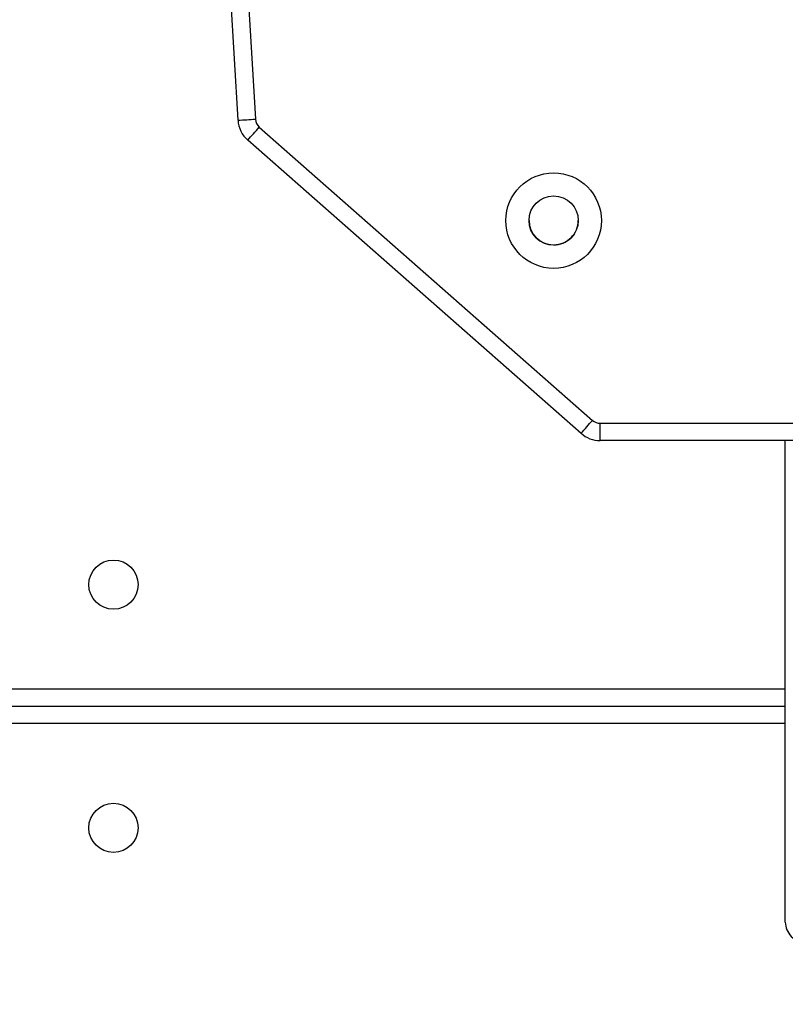
# Model space of a CAD drawing. Units: centimetres. Extents: x 4218 to 5139, y -2647 to -1768.
# Drawn here: x 4856 to 4870, y -2307 to -2290 of the extents above; entities that cross this region are included whole.
import ezdxf

# ---------------------------------------------------------------- set-up
doc = ezdxf.new("R2010")
doc.units = ezdxf.units.CM
doc.header["$PDSIZE"] = -1
doc.dimstyles.new('ISO-25', dxfattribs={"dimtxt": 2.5, "dimasz": 2.5, "dimexe": 1.25, "dimexo": 0.625, "dimtad": 1, "dimtxsty": 'Standard', "dimcen": 2.5, "dimadec": 0, "dimazin": 0, "dimtfac": 1, "dimtmove": 0, "dimatfit": 3, "dimfxl": 1, "dimarcsym": 0})

# ---------------------------------------------------------------- blocks, each defined once
blk = doc.blocks.new('*D8')
at = {"color": 0, "lineweight": -2, "transparency": 16777216}
for p, q in [((5139.11, -2172.242), (5139.11, -2646.888)), ((4402.652, -2267.132), (4402.652, -2646.888)), ((4406.208, -2645.888), (5135.554, -2645.888)), ((5135.554, -2645.888), (4406.208, -2645.888))]:
    blk.add_line(p, q, dxfattribs=at)
at = {"color": 0, "transparency": 16777216}
for points in [[(4406.208, -2645.295), (4406.208, -2646.481), (4402.652, -2645.888)], [(5135.554, -2646.481), (5135.554, -2645.295), (5139.11, -2645.888)]]:
    blk.add_solid(points, dxfattribs=at)
at = {"layer": 'Defpoints', "color": 0, "transparency": 16777216}
for p in [(5139.11, -2171.242), (4402.652, -2266.132), (5139.11, -2645.888)]:
    blk.add_point(p, dxfattribs=at)
at = {"color": 0, "transparency": 16777216, "insert": (4771.557, -2639.364), "char_height": 10, "attachment_point": 5}
blk.add_mtext('736', dxfattribs=at)
blk = doc.blocks.new('*D9')
at = {"color": 0, "lineweight": -2, "transparency": 16777216}
for p, q in [((4989.247, -2156.241), (4989.247, -2451.373)), ((4603.139, -2243.059), (4603.139, -2451.373)), ((4606.695, -2450.373), (4985.691, -2450.373)), ((4985.691, -2450.373), (4606.695, -2450.373))]:
    blk.add_line(p, q, dxfattribs=at)
at = {"color": 0, "transparency": 16777216}
for points in [[(4606.695, -2449.78), (4606.695, -2450.966), (4603.139, -2450.373)], [(4985.691, -2450.966), (4985.691, -2449.78), (4989.247, -2450.373)]]:
    blk.add_solid(points, dxfattribs=at)
at = {"layer": 'Defpoints', "color": 0, "transparency": 16777216}
for p in [(4989.247, -2155.241), (4603.139, -2242.059), (4989.247, -2450.373)]:
    blk.add_point(p, dxfattribs=at)
at = {"color": 0, "transparency": 16777216, "insert": (4796.193, -2443.849), "char_height": 10, "attachment_point": 5}
blk.add_mtext('386', dxfattribs=at)
blk = doc.blocks.new('*D10')
at = {"color": 0, "lineweight": -2, "transparency": 16777216}
for p, q in [((4759.475, -2052.62), (5022.437, -2052.62)), ((5021.437, -2056.176), (5021.437, -2214.501)), ((5021.437, -2385.023), (5021.437, -2227.549)), ((4881.53, -2388.579), (5022.437, -2388.579))]:
    blk.add_line(p, q, dxfattribs=at)
at = {"color": 0, "transparency": 16777216}
for points in [[(5022.03, -2056.176), (5020.844, -2056.176), (5021.437, -2052.62)], [(5020.844, -2385.023), (5022.03, -2385.023), (5021.437, -2388.579)]]:
    blk.add_solid(points, dxfattribs=at)
at = {"layer": 'Defpoints', "color": 0, "transparency": 16777216}
for p in [(4758.475, -2052.62), (4880.53, -2388.579), (5021.437, -2388.579)]:
    blk.add_point(p, dxfattribs=at)
at = {"color": 0, "transparency": 16777216, "insert": (5021.437, -2221.025), "char_height": 10, "attachment_point": 5}
blk.add_mtext('336', dxfattribs=at)

msp = doc.modelspace()

# ---------------------------------------------------------------- linework, layer by layer
at = {"color": 7, "linetype": 'Continuous', "lineweight": 25}
for p, q in [((4860.173, -2291.7), (4857.147, -2239.759)), ((4857.446, -2239.743), (4860.472, -2291.683)), ((4860.54, -2291.822), (4866.293, -2296.885)), ((4866.095, -2297.11), (4860.341, -2292.046)), ((4866.425, -2296.935), (4878.956, -2296.935)), ((4866.425, -2297.234), (4866.425, -2296.935)), ((4870.33, -2297.234), (4866.425, -2297.234)), ((4869.622, -2305.402), (4869.622, -2297.234)), ((4806.622, -2301.523), (4869.622, -2301.523)), ((4806.622, -2301.823), (4869.622, -2301.823)), ((4869.622, -2302.123), (4806.622, -2302.123)), ((4869.622, -2305.552), (4869.622, -2305.402))]:
    msp.add_line(p, q, dxfattribs=at)
for centre, radius in [((4865.622, -2293.435), 0.825), ((4865.622, -2293.434), 0.425), ((4858.022, -2299.723), 0.425), ((4858.022, -2303.923), 0.425)]:
    msp.add_circle(centre, radius, dxfattribs=at)
for centre, radius, start, end in [((4858.8, -2264.26), 27.474, 272.8646, 273.4901), ((4860.672, -2291.671), 0.5, 183.3371, 228.6498), ((4860.672, -2291.671), 0.2, 183.3263, 228.6588), ((4828.72, -2263.915), 42.323, 318.3434, 318.7487), ((4865.622, -2293.431), 0.425, 180.0023, 269.9985), ((4865.622, -2293.431), 0.425, 269.9957, 0.0051), ((4835.999, -2270.326), 40.288, 318.3332, 318.759), ((4866.425, -2296.735), 0.2, 228.6527, 269.9978), ((4866.425, -2296.734), 0.5, 228.6515, 269.9989), ((4869.972, -2305.552), 0.35, 180.0143, 270.0153)]:
    msp.add_arc(centre, radius, start, end, dxfattribs=at)

# ---------------------------------------------------------------- dimensions: what is measured, and where the dimension line sits
dim = msp.add_linear_dim(base=(5021.437, -2388.579), p1=(4758.475, -2052.62), p2=(4880.53, -2388.579), angle=90, dimstyle='ISO-25', override={"dimtxt": 10, "dimasz": 3.556, "dimexe": 1, "dimexo": 1, "dimgap": 1.524, "dimtih": 1, "dimtoh": 1, "dimdec": 0, "dimzin": 1, "dimadec": 2, "dimtzin": 1})
dim.commit()
dim.dimension.update_dxf_attribs({"geometry": '*D10', "text_midpoint": (5021.437, -2221.025), "dimtype": 160})
dim = msp.add_linear_dim(base=(4989.247, -2450.373), p1=(4603.139, -2242.059), p2=(4989.247, -2155.241), dimstyle='ISO-25', override={"dimtxt": 10, "dimasz": 3.556, "dimexe": 1, "dimexo": 1, "dimgap": 1.524, "dimtih": 1, "dimtoh": 1, "dimdec": 0, "dimzin": 1, "dimadec": 2, "dimtzin": 1})
dim.commit()
dim.dimension.update_dxf_attribs({"geometry": '*D9', "text_midpoint": (4796.193, -2443.849)})
dim = msp.add_linear_dim(base=(5139.11, -2645.888), p1=(4402.652, -2266.132), p2=(5139.11, -2171.242), dimstyle='ISO-25', override={"dimtxt": 10, "dimasz": 3.556, "dimexe": 1, "dimexo": 1, "dimgap": 1.524, "dimtih": 1, "dimtoh": 1, "dimdec": 0, "dimzin": 1, "dimadec": 2, "dimtzin": 1})
dim.commit()
dim.dimension.update_dxf_attribs({"geometry": '*D8', "text_midpoint": (4771.557, -2645.888), "dimtype": 160})

doc.saveas('drawing.dxf')
